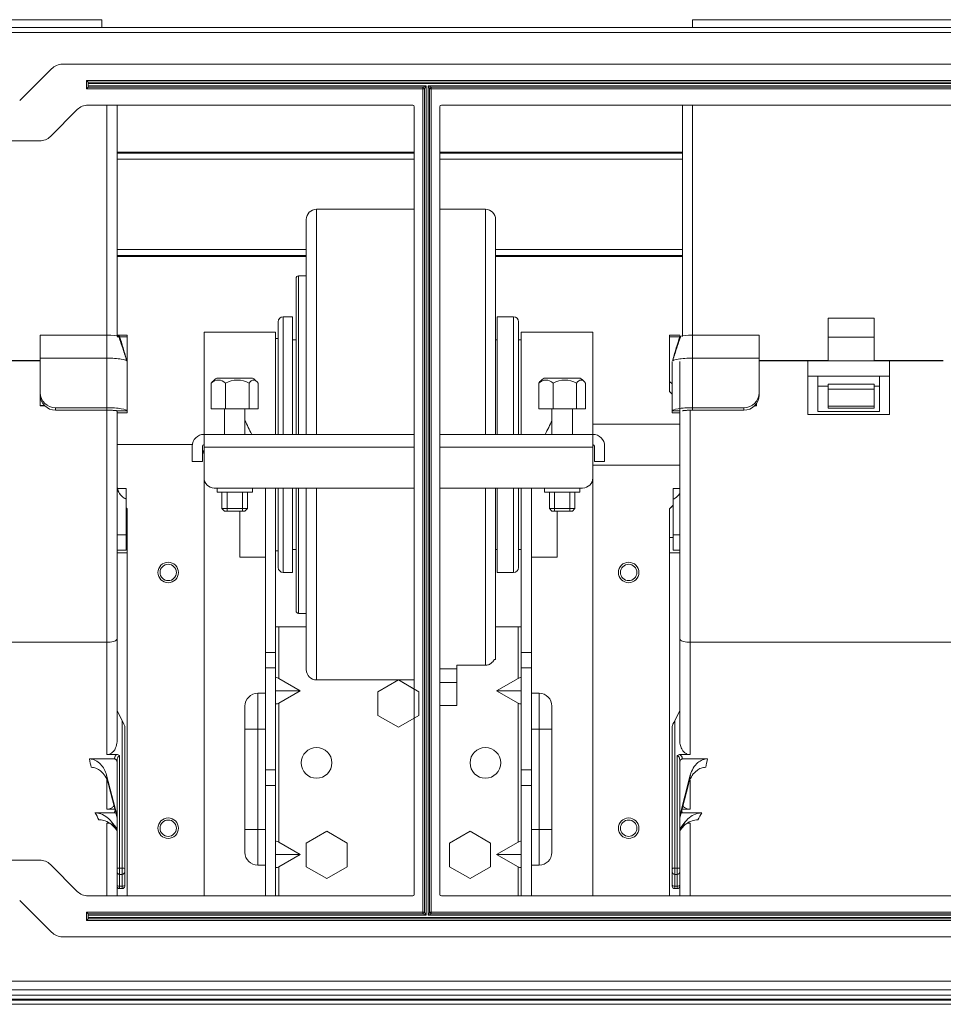
# Model space of a CAD drawing. Units: millimetres. Extents: x 0 to 4564, y 0 to 3255.
# Drawn here: x 1424 to 1605, y 2408 to 2601 of the extents above; entities that cross this region are included whole.
import ezdxf

# ---------------------------------------------------------------- set-up
doc = ezdxf.new("R2010")
doc.units = ezdxf.units.MM
doc.layers.add('LG-AIRCON', color=7, linetype='Continuous', true_color=0xffffff)

msp = doc.modelspace()

# ---------------------------------------------------------------- linework, layer by layer
at = {"layer": 'LG-AIRCON', "color": 3, "linetype": 'Continuous', "lineweight": 18}
for p, q in [((1312.34, 2600.86), (1440.34, 2600.86)), ((1440.34, 2600.86), (1440.34, 2599.35)), ((1555.84, 2600.86), (1683.84, 2600.86)), ((1555.84, 2600.86), (1555.84, 2599.35)), ((1847.44, 2599.35), (949.44, 2599.35)), ((949.44, 2598.35), (1847.44, 2598.35)), ((1430.56, 2591.27), (1424.32, 2585.03)), ((1432.68, 2592.15), (1733.94, 2592.15)), ((1437.38, 2588.95), (1729.24, 2588.95)), ((1437.38, 2587.35), (1437.38, 2588.95)), ((1437.38, 2588.95), (1437.68, 2588.65)), ((1437.68, 2587.65), (1437.38, 2587.35)), ((1503.14, 2587.35), (1437.38, 2587.35)), ((1437.68, 2588.65), (1728.94, 2588.65)), ((1437.68, 2588.35), (1437.68, 2588.65)), ((1728.94, 2588.35), (1437.68, 2588.35)), ((1437.68, 2588.35), (1437.68, 2587.95)), ((1437.68, 2587.95), (1503.74, 2587.95)), ((1437.68, 2587.65), (1437.68, 2587.95)), ((1503.14, 2587.65), (1437.68, 2587.65)), ((1503.14, 2587.65), (1503.74, 2587.95)), ((1503.14, 2587.35), (1503.14, 2587.65)), ((1503.14, 2426.35), (1503.14, 2587.35)), ((1503.44, 2587.35), (1503.14, 2587.35)), ((1503.74, 2587.95), (1503.44, 2587.35)), ((1503.44, 2426.35), (1503.44, 2587.35)), ((1503.74, 2587.95), (1503.74, 2425.75)), ((1504.14, 2425.75), (1504.14, 2587.95)), ((1504.14, 2587.95), (1712.24, 2587.95)), ((1504.44, 2587.35), (1504.14, 2587.95)), ((1504.14, 2587.95), (1504.74, 2587.65)), ((1504.44, 2587.35), (1504.44, 2426.35)), ((1504.44, 2587.35), (1504.74, 2587.35)), ((1711.64, 2587.65), (1504.74, 2587.65)), ((1504.74, 2587.35), (1504.74, 2587.65)), ((1711.64, 2587.35), (1504.74, 2587.35)), ((1504.74, 2587.35), (1504.74, 2426.35)), ((1437.68, 2584.15), (1501.14, 2584.15)), ((1441.34, 2539.03), (1441.34, 2584.15)), ((1443.34, 2584.15), (1443.34, 2538.9)), ((1501.44, 2583.85), (1501.44, 2429.85)), ((1506.44, 2583.85), (1506.44, 2429.85)), ((1506.74, 2584.15), (1709.64, 2584.15)), ((1553.84, 2538.9), (1553.84, 2584.15)), ((1555.84, 2584.15), (1555.84, 2539.03)), ((1430.32, 2578.03), (1435.56, 2583.27)), ((1428.19, 2577.15), (1368.68, 2577.15)), ((1443.34, 2574.93), (1501.43, 2574.93)), ((1443.34, 2574.74), (1501.43, 2574.74)), ((1506.43, 2574.93), (1553.84, 2574.93)), ((1506.43, 2574.74), (1553.84, 2574.74)), ((1501.43, 2573.59), (1443.34, 2573.59)), ((1553.84, 2573.59), (1506.43, 2573.59)), ((1501.44, 2563.78), (1482.34, 2563.78)), ((1482.34, 2563.78), (1482.34, 2519.78)), ((1515.34, 2563.78), (1506.44, 2563.78)), ((1515.34, 2519.78), (1515.34, 2563.78)), ((1480.34, 2519.78), (1480.34, 2561.78)), ((1517.34, 2561.78), (1517.34, 2519.78)), ((1443.34, 2555.91), (1480.34, 2555.91)), ((1480.34, 2554.76), (1443.34, 2554.76)), ((1480.34, 2554.57), (1443.34, 2554.57)), ((1517.34, 2555.91), (1553.84, 2555.91)), ((1553.84, 2554.76), (1517.34, 2554.76)), ((1553.84, 2554.57), (1517.34, 2554.57)), ((1480.34, 2550.78), (1478.84, 2550.78)), ((1478.84, 2550.78), (1478.84, 2519.78)), ((1478.34, 2519.78), (1478.34, 2550.28)), ((1474.84, 2519.78), (1474.84, 2541.78)), ((1477.64, 2542.78), (1475.84, 2542.78)), ((1475.84, 2542.78), (1475.84, 2519.78)), ((1477.64, 2542.78), (1477.64, 2519.78)), ((1520.84, 2542.78), (1517.64, 2542.78)), ((1517.64, 2542.78), (1517.64, 2519.78)), ((1520.84, 2519.78), (1520.84, 2542.78)), ((1521.84, 2541.78), (1521.84, 2519.78)), ((1582.34, 2542.52), (1591.34, 2542.52)), ((1582.34, 2538.81), (1582.34, 2542.52)), ((1591.34, 2542.52), (1591.34, 2538.81)), ((1428.34, 2539.18), (1441.34, 2539.18)), ((1428.34, 2534.69), (1428.34, 2539.18)), ((1474.34, 2539.78), (1460.34, 2539.78)), ((1460.34, 2539.78), (1460.34, 2519.78)), ((1474.34, 2539.78), (1474.34, 2519.78)), ((1536.34, 2539.78), (1522.34, 2539.78)), ((1522.34, 2539.78), (1522.34, 2519.78)), ((1536.34, 2539.78), (1536.34, 2519.78)), ((1555.84, 2539.18), (1568.84, 2539.18)), ((1568.84, 2539.18), (1568.84, 2534.69)), ((1445.34, 2539.16), (1443.34, 2539.16)), ((1445.34, 2538.86), (1443.34, 2538.86)), ((1445.34, 2538.86), (1445.34, 2539.16)), ((1445.34, 2534.02), (1445.34, 2538.86)), ((1474.84, 2538.53), (1474.34, 2538.53)), ((1478.34, 2538.28), (1477.64, 2538.28)), ((1517.64, 2538.28), (1517.34, 2538.28)), ((1522.34, 2538.28), (1521.84, 2538.28)), ((1553.34, 2539.16), (1551.34, 2539.16)), ((1551.34, 2538.86), (1551.34, 2539.16)), ((1551.34, 2530.12), (1551.34, 2538.86)), ((1551.34, 2538.86), (1553.34, 2538.86)), ((1582.34, 2538.81), (1591.34, 2538.81)), ((1582.34, 2538.81), (1582.34, 2534.18)), ((1591.34, 2538.81), (1591.34, 2534.18)), ((1414.84, 2534.21), (1428.34, 2534.21)), ((1418.34, 2534.18), (1428.34, 2534.18)), ((1441.34, 2534.69), (1428.34, 2534.69)), ((1428.34, 2527.9), (1428.34, 2534.69)), ((1441.34, 2524.99), (1441.34, 2534.73)), ((1445.34, 2524.36), (1445.34, 2534.02)), ((1551.84, 2524.36), (1551.84, 2534)), ((1553.34, 2479.8), (1553.34, 2534.03)), ((1555.84, 2524.99), (1555.84, 2534.69)), ((1568.84, 2534.69), (1555.84, 2534.69)), ((1568.84, 2527.9), (1568.84, 2534.69)), ((1568.84, 2534.21), (1582.34, 2534.21)), ((1568.84, 2534.18), (1578.34, 2534.18)), ((1578.34, 2534.18), (1578.34, 2531.18)), ((1578.34, 2534.18), (1594.34, 2534.18)), ((1591.34, 2534.21), (1604.84, 2534.21)), ((1594.34, 2534.18), (1594.34, 2531.18)), ((1594.34, 2534.18), (1604.84, 2534.18)), ((1461.76, 2529.78), (1461.76, 2524.78)), ((1462.84, 2530.78), (1469.84, 2530.78)), ((1464.57, 2529.78), (1464.57, 2524.78)), ((1469.15, 2529.78), (1469.15, 2524.78)), ((1470.92, 2529.78), (1470.92, 2524.78)), ((1525.76, 2529.78), (1525.76, 2524.78)), ((1526.84, 2530.78), (1533.84, 2530.78)), ((1528.57, 2529.78), (1528.57, 2524.78)), ((1533.15, 2529.78), (1533.15, 2524.78)), ((1534.92, 2529.78), (1534.92, 2524.78)), ((1551.34, 2530.12), (1551.84, 2529.64)), ((1551.34, 2528.13), (1551.34, 2530.12)), ((1578.34, 2523.68), (1578.34, 2531.18)), ((1578.34, 2531.18), (1580.34, 2531.18)), ((1580.34, 2531.18), (1592.34, 2531.18)), ((1580.34, 2531.18), (1580.34, 2524.27)), ((1582.34, 2529.62), (1582.34, 2528.64)), ((1582.34, 2529.62), (1591.34, 2529.62)), ((1591.34, 2529.62), (1591.34, 2528.64)), ((1592.34, 2531.18), (1592.34, 2524.27)), ((1592.34, 2531.18), (1594.34, 2531.18)), ((1594.34, 2523.68), (1594.34, 2531.18)), ((1428.34, 2527.42), (1428.34, 2527.9)), ((1551.84, 2527.64), (1551.34, 2528.13)), ((1568.84, 2527.9), (1568.84, 2527.42)), ((1580.34, 2529.18), (1582.34, 2529.18)), ((1582.34, 2528.64), (1582.34, 2525.31)), ((1582.34, 2528.64), (1591.34, 2528.64)), ((1591.34, 2529.18), (1592.34, 2529.18)), ((1591.34, 2528.64), (1591.34, 2525.31)), ((1428.34, 2527.42), (1428.34, 2525.45)), ((1568.34, 2525.81), (1568.34, 2525.45)), ((1429.13, 2525.45), (1428.34, 2525.45)), ((1428.34, 2525.45), (1428.34, 2525.34)), ((1429.24, 2525.34), (1428.34, 2525.34)), ((1431.34, 2524.99), (1441.34, 2524.99)), ((1431.34, 2524.99), (1431.34, 2524.5)), ((1431.34, 2524.5), (1441.34, 2524.5)), ((1441.34, 2479.13), (1441.34, 2524.51)), ((1443.34, 2523.97), (1443.34, 2524.36)), ((1443.34, 2524.32), (1443.34, 2479.8)), ((1443.34, 2523.97), (1445.34, 2523.97)), ((1443.34, 2523.96), (1445.34, 2523.96)), ((1445.34, 2523.97), (1445.34, 2524.36)), ((1445.34, 2523.96), (1445.34, 2523.97)), ((1464.57, 2524.78), (1461.76, 2524.78)), ((1464.34, 2524.78), (1464.34, 2519.78)), ((1469.15, 2524.78), (1464.57, 2524.78)), ((1468.34, 2519.78), (1468.34, 2524.78)), ((1470.92, 2524.78), (1469.15, 2524.78)), ((1528.57, 2524.78), (1525.76, 2524.78)), ((1528.34, 2524.78), (1528.34, 2519.78)), ((1533.15, 2524.78), (1528.57, 2524.78)), ((1532.34, 2519.78), (1532.34, 2524.78)), ((1534.92, 2524.78), (1533.15, 2524.78)), ((1551.84, 2523.97), (1551.84, 2524.36)), ((1551.84, 2523.97), (1553.34, 2523.97)), ((1551.84, 2523.96), (1551.84, 2523.97)), ((1551.84, 2523.96), (1553.34, 2523.96)), ((1555.34, 2524.51), (1555.34, 2479.13)), ((1565.84, 2524.99), (1555.84, 2524.99)), ((1555.84, 2524.5), (1565.84, 2524.5)), ((1565.84, 2524.5), (1565.84, 2524.99)), ((1568.34, 2525.34), (1567.94, 2525.34)), ((1568.05, 2525.45), (1568.34, 2525.45)), ((1568.34, 2525.45), (1568.34, 2525.34)), ((1580.34, 2524.27), (1592.34, 2524.27)), ((1582.34, 2525.31), (1591.34, 2525.31)), ((1582.34, 2525.31), (1582.34, 2524.89)), ((1582.34, 2524.89), (1591.34, 2524.89)), ((1591.34, 2525.31), (1591.34, 2524.89)), ((1578.34, 2523.68), (1594.34, 2523.68)), ((1553.34, 2521.78), (1536.34, 2521.78)), ((1501.44, 2519.78), (1460.34, 2519.78)), ((1460.34, 2519.78), (1460.34, 2517.28)), ((1536.34, 2519.78), (1506.44, 2519.78)), ((1536.34, 2519.78), (1536.34, 2517.28)), ((1458.06, 2517.78), (1443.34, 2517.78)), ((1458.04, 2514.48), (1458.04, 2517.48)), ((1460.04, 2514.48), (1460.04, 2517.48)), ((1460.34, 2517.28), (1501.44, 2517.28)), ((1460.34, 2517.28), (1460.34, 2511.28)), ((1506.44, 2517.28), (1536.34, 2517.28)), ((1536.34, 2517.28), (1536.34, 2511.28)), ((1536.64, 2517.48), (1536.64, 2514.48)), ((1538.64, 2514.48), (1538.64, 2517.48)), ((1460.04, 2514.48), (1458.04, 2514.48)), ((1536.64, 2514.48), (1538.64, 2514.48)), ((1536.34, 2513.78), (1553.34, 2513.78)), ((1460.34, 2511.28), (1460.34, 2429.55)), ((1536.34, 2511.28), (1536.34, 2429.55)), ((1443.41, 2509.21), (1445.14, 2509.21)), ((1445.14, 2507.12), (1445.14, 2509.21)), ((1462.34, 2509.28), (1501.44, 2509.28)), ((1462.89, 2509.28), (1462.89, 2508.48)), ((1469.79, 2508.48), (1462.89, 2508.48)), ((1463.84, 2508.48), (1463.84, 2505.28)), ((1464.84, 2504.78), (1464.84, 2508.48)), ((1467.84, 2504.78), (1467.84, 2508.48)), ((1468.84, 2505.28), (1468.84, 2508.48)), ((1469.79, 2508.48), (1469.79, 2509.28)), ((1472.34, 2477.16), (1472.34, 2509.28)), ((1474.34, 2509.28), (1474.34, 2477.16)), ((1474.84, 2493.78), (1474.84, 2509.28)), ((1475.84, 2509.28), (1475.84, 2492.78)), ((1477.64, 2509.28), (1477.64, 2492.78)), ((1478.34, 2485.28), (1478.34, 2509.28)), ((1478.84, 2509.28), (1478.84, 2484.78)), ((1480.34, 2473.78), (1480.34, 2509.28)), ((1482.34, 2509.27), (1482.34, 2471.78)), ((1506.44, 2509.28), (1534.34, 2509.28)), ((1515.34, 2474.65), (1515.34, 2509.28)), ((1517.34, 2509.28), (1517.34, 2475.78)), ((1517.64, 2509.28), (1517.64, 2492.78)), ((1520.84, 2492.78), (1520.84, 2509.28)), ((1521.84, 2509.28), (1521.84, 2493.78)), ((1522.34, 2477.16), (1522.34, 2509.28)), ((1524.34, 2477.16), (1524.34, 2509.28)), ((1526.89, 2509.28), (1526.89, 2508.48)), ((1526.89, 2508.48), (1533.79, 2508.48)), ((1527.84, 2508.48), (1527.84, 2505.28)), ((1528.84, 2504.78), (1528.84, 2508.48)), ((1531.84, 2504.78), (1531.84, 2508.48)), ((1532.84, 2505.28), (1532.84, 2508.48)), ((1533.79, 2508.48), (1533.79, 2509.28)), ((1553.34, 2509.21), (1552.04, 2509.21)), ((1552.04, 2507.12), (1552.04, 2509.21)), ((1445.14, 2500.12), (1445.14, 2507.12)), ((1552.04, 2500.12), (1552.04, 2507.12)), ((1445.14, 2505.42), (1445.34, 2505.22)), ((1445.34, 2505.22), (1445.34, 2499.59)), ((1463.84, 2505.28), (1464.34, 2504.78)), ((1463.84, 2505.28), (1468.84, 2505.28)), ((1464.34, 2504.78), (1468.34, 2504.78)), ((1467.34, 2504.78), (1467.34, 2495.78)), ((1468.34, 2504.78), (1468.84, 2505.28)), ((1527.84, 2505.28), (1528.34, 2504.78)), ((1527.84, 2505.28), (1532.84, 2505.28)), ((1528.34, 2504.78), (1532.34, 2504.78)), ((1529.34, 2504.78), (1529.34, 2495.78)), ((1532.34, 2504.78), (1532.84, 2505.28)), ((1551.34, 2505.22), (1552.04, 2505.93)), ((1551.34, 2499.59), (1551.34, 2505.22)), ((1443.34, 2500.12), (1445.14, 2500.12)), ((1445.14, 2500.12), (1445.14, 2497.12)), ((1445.34, 2499.59), (1445.14, 2499.59)), ((1445.34, 2499.59), (1445.34, 2498.09)), ((1552.04, 2499.59), (1551.34, 2499.59)), ((1551.34, 2499.59), (1551.34, 2498.09)), ((1552.04, 2500.12), (1553.34, 2500.12)), ((1552.04, 2497.12), (1552.04, 2500.12)), ((1445.14, 2497.12), (1443.34, 2497.12)), ((1445.34, 2498.09), (1445.34, 2496.59)), ((1474.34, 2497.03), (1474.84, 2497.03)), ((1477.64, 2497.28), (1478.34, 2497.28)), ((1517.34, 2497.28), (1517.64, 2497.28)), ((1521.84, 2497.28), (1522.34, 2497.28)), ((1551.34, 2498.09), (1551.34, 2496.59)), ((1553.34, 2497.12), (1552.04, 2497.12)), ((1443.34, 2496.59), (1445.34, 2496.59)), ((1445.34, 2496.59), (1445.34, 2429.55)), ((1467.34, 2495.78), (1472.34, 2495.78)), ((1524.34, 2495.78), (1529.34, 2495.78)), ((1551.34, 2496.59), (1553.34, 2496.59)), ((1551.34, 2429.55), (1551.34, 2496.59)), ((1475.84, 2492.78), (1477.64, 2492.78)), ((1517.64, 2492.78), (1520.84, 2492.78)), ((1478.84, 2484.78), (1480.34, 2484.78)), ((1474.34, 2482.15), (1474.94, 2482.15)), ((1474.94, 2472.08), (1474.94, 2482.15)), ((1480.34, 2482.15), (1474.94, 2482.15)), ((1521.74, 2482.15), (1517.34, 2482.15)), ((1521.74, 2472.08), (1521.74, 2482.15)), ((1521.74, 2482.15), (1522.34, 2482.15)), ((1443.34, 2479.8), (1443.34, 2459.82)), ((1553.34, 2459.82), (1553.34, 2479.8)), ((1312.34, 2479.13), (1441.34, 2479.13)), ((1441.34, 2457.17), (1441.34, 2479.13)), ((1555.34, 2479.13), (1684.34, 2479.13)), ((1555.34, 2479.13), (1555.34, 2457.17)), ((1472.34, 2477.16), (1474.34, 2477.16)), ((1472.34, 2474.16), (1472.34, 2477.16)), ((1474.34, 2477.16), (1474.34, 2474.16)), ((1522.34, 2477.16), (1524.34, 2477.16)), ((1522.34, 2474.16), (1522.34, 2477.16)), ((1524.34, 2477.16), (1524.34, 2474.16)), ((1474.34, 2474.16), (1472.34, 2474.16)), ((1472.34, 2474.16), (1472.34, 2454.16)), ((1474.34, 2454.16), (1474.34, 2474.16)), ((1506.44, 2473.96), (1509.74, 2473.96)), ((1509.74, 2474.65), (1515.34, 2474.65)), ((1509.74, 2473.96), (1509.74, 2474.65)), ((1509.74, 2471.28), (1509.74, 2473.96)), ((1524.34, 2474.16), (1522.34, 2474.16)), ((1522.34, 2474.16), (1522.34, 2454.16)), ((1524.34, 2474.16), (1524.34, 2454.16)), ((1479.14, 2469.65), (1474.94, 2472.08)), ((1521.74, 2472.08), (1517.54, 2469.65)), ((1482.34, 2471.78), (1501.44, 2471.78)), ((1494.34, 2469.46), (1498.34, 2471.77)), ((1494.34, 2469.46), (1498.34, 2471.77)), ((1498.34, 2471.77), (1501.44, 2469.98)), ((1498.34, 2471.77), (1502.34, 2469.46)), ((1509.74, 2471.28), (1506.44, 2471.28)), ((1509.74, 2466.78), (1509.74, 2471.28)), ((1470.84, 2469.15), (1472.34, 2469.15)), ((1470.84, 2469.15), (1470.84, 2462.15)), ((1479.14, 2469.65), (1474.34, 2469.65)), ((1474.94, 2467.22), (1479.14, 2469.65)), ((1494.34, 2464.84), (1494.34, 2469.46)), ((1494.34, 2464.84), (1494.34, 2469.46)), ((1502.34, 2469.46), (1502.34, 2464.84)), ((1517.54, 2469.65), (1521.74, 2467.22)), ((1517.54, 2469.65), (1522.34, 2469.65)), ((1525.84, 2469.15), (1524.34, 2469.15)), ((1525.84, 2469.15), (1525.84, 2462.15)), ((1468.34, 2462.15), (1468.34, 2466.65)), ((1474.94, 2440.08), (1474.94, 2467.22)), ((1509.74, 2466.78), (1506.44, 2466.78)), ((1521.74, 2440.08), (1521.74, 2467.22)), ((1528.34, 2462.15), (1528.34, 2466.65)), ((1444.34, 2463.81), (1443.34, 2465.75)), ((1498.34, 2462.53), (1494.34, 2464.84)), ((1498.34, 2462.53), (1494.34, 2464.84)), ((1502.34, 2464.84), (1498.34, 2462.53)), ((1501.44, 2464.32), (1498.34, 2462.53)), ((1553.34, 2465.75), (1552.34, 2463.81)), ((1444.34, 2434.99), (1444.34, 2463.81)), ((1444.84, 2462.72), (1444.84, 2434.87)), ((1551.84, 2434.87), (1551.84, 2462.72)), ((1552.34, 2463.81), (1552.34, 2434.99)), ((1468.34, 2442.55), (1468.34, 2462.15)), ((1468.34, 2462.15), (1470.84, 2462.15)), ((1470.84, 2462.15), (1470.84, 2442.55)), ((1470.84, 2462.15), (1472.34, 2462.15)), ((1525.84, 2462.15), (1524.34, 2462.15)), ((1525.84, 2462.15), (1525.84, 2442.55)), ((1528.34, 2462.15), (1525.84, 2462.15)), ((1528.34, 2442.55), (1528.34, 2462.15)), ((1443.29, 2457.17), (1441.34, 2457.17)), ((1443.84, 2456.96), (1443.84, 2434.99)), ((1552.84, 2434.99), (1552.84, 2456.96)), ((1553.39, 2457.17), (1555.34, 2457.17)), ((1442.84, 2456.33), (1437.94, 2456.33)), ((1443.34, 2434.87), (1443.34, 2455.96)), ((1553.34, 2455.96), (1553.34, 2434.87)), ((1558.74, 2456.33), (1553.84, 2456.33)), ((1441.29, 2453.17), (1443.34, 2445.2)), ((1472.34, 2454.16), (1474.34, 2454.16)), ((1472.34, 2454.16), (1472.34, 2451.16)), ((1474.34, 2454.16), (1474.34, 2451.16)), ((1522.34, 2454.16), (1524.34, 2454.16)), ((1522.34, 2451.16), (1522.34, 2454.16)), ((1524.34, 2454.16), (1524.34, 2451.16)), ((1553.34, 2445.2), (1555.39, 2453.17)), ((1441.34, 2446.47), (1441.34, 2452.15)), ((1443.34, 2444.83), (1441.6, 2451.59)), ((1474.34, 2451.16), (1472.34, 2451.16)), ((1472.34, 2429.55), (1472.34, 2451.16)), ((1474.34, 2451.16), (1474.34, 2429.55)), ((1522.34, 2429.55), (1522.34, 2451.16)), ((1524.34, 2451.16), (1522.34, 2451.16)), ((1524.34, 2429.55), (1524.34, 2451.16)), ((1555.08, 2451.59), (1553.34, 2444.83)), ((1555.34, 2452.19), (1555.34, 2446.47)), ((1442.84, 2445.78), (1439.03, 2445.78)), ((1442.92, 2446.47), (1441.34, 2446.47)), ((1553.76, 2446.47), (1555.34, 2446.47)), ((1557.65, 2445.78), (1553.84, 2445.78)), ((1441.83, 2443.78), (1441.34, 2443.78)), ((1441.34, 2429.55), (1441.34, 2443.78)), ((1442.28, 2444.02), (1443.34, 2442.65)), ((1553.34, 2442.65), (1554.4, 2444.02)), ((1554.86, 2443.78), (1555.34, 2443.78)), ((1555.34, 2429.55), (1555.34, 2443.78)), ((1443.34, 2442.29), (1443.01, 2442.72)), ((1468.34, 2442.55), (1470.84, 2442.55)), ((1468.34, 2438.05), (1468.34, 2442.55)), ((1470.84, 2442.55), (1472.34, 2442.55)), ((1470.84, 2442.55), (1470.84, 2435.55)), ((1480.34, 2439.86), (1484.34, 2442.17)), ((1480.34, 2439.86), (1484.34, 2442.17)), ((1484.34, 2442.17), (1488.34, 2439.86)), ((1484.34, 2442.17), (1488.34, 2439.86)), ((1508.34, 2439.86), (1512.34, 2442.17)), ((1508.34, 2439.86), (1512.34, 2442.17)), ((1512.34, 2442.17), (1516.34, 2439.86)), ((1512.34, 2442.17), (1516.34, 2439.86)), ((1525.84, 2442.55), (1524.34, 2442.55)), ((1525.84, 2442.55), (1525.84, 2435.55)), ((1528.34, 2442.55), (1525.84, 2442.55)), ((1528.34, 2438.05), (1528.34, 2442.55)), ((1553.67, 2442.72), (1553.34, 2442.29)), ((1479.14, 2437.65), (1474.94, 2440.08)), ((1480.34, 2435.24), (1480.34, 2439.86)), ((1480.34, 2435.24), (1480.34, 2439.86)), ((1488.34, 2439.86), (1488.34, 2435.24)), ((1488.34, 2439.86), (1488.34, 2435.24)), ((1508.34, 2435.24), (1508.34, 2439.86)), ((1508.34, 2435.24), (1508.34, 2439.86)), ((1516.34, 2439.86), (1516.34, 2435.24)), ((1516.34, 2439.86), (1516.34, 2435.24)), ((1521.74, 2440.08), (1517.54, 2437.65)), ((1479.14, 2437.65), (1474.34, 2437.65)), ((1474.94, 2435.22), (1479.14, 2437.65)), ((1517.54, 2437.65), (1521.74, 2435.22)), ((1517.54, 2437.65), (1522.34, 2437.65)), ((1428.19, 2436.55), (1368.68, 2436.55)), ((1435.56, 2430.43), (1430.32, 2435.67)), ((1470.84, 2435.55), (1472.34, 2435.55)), ((1474.94, 2429.55), (1474.94, 2435.22)), ((1484.34, 2432.93), (1480.34, 2435.24)), ((1484.34, 2432.93), (1480.34, 2435.24)), ((1488.34, 2435.24), (1484.34, 2432.93)), ((1488.34, 2435.24), (1484.34, 2432.93)), ((1512.34, 2432.93), (1508.34, 2435.24)), ((1512.34, 2432.93), (1508.34, 2435.24)), ((1516.34, 2435.24), (1512.34, 2432.93)), ((1516.34, 2435.24), (1512.34, 2432.93)), ((1521.74, 2429.55), (1521.74, 2435.22)), ((1525.84, 2435.55), (1524.34, 2435.55)), ((1443.34, 2434.25), (1443.34, 2434.87)), ((1443.34, 2431.7), (1443.34, 2434.25)), ((1444.34, 2434.99), (1443.84, 2434.99)), ((1443.84, 2434.99), (1443.84, 2433.75)), ((1443.84, 2433.75), (1444.34, 2433.75)), ((1443.84, 2433.75), (1443.84, 2431.45)), ((1444.34, 2433.75), (1444.34, 2434.99)), ((1444.34, 2431.45), (1444.34, 2433.75)), ((1444.84, 2434.25), (1444.84, 2434.87)), ((1444.84, 2434.25), (1444.84, 2431.7)), ((1551.84, 2434.25), (1551.84, 2434.87)), ((1551.84, 2431.7), (1551.84, 2434.25)), ((1552.34, 2434.99), (1552.84, 2434.99)), ((1552.34, 2434.99), (1552.34, 2433.75)), ((1552.34, 2433.75), (1552.84, 2433.75)), ((1552.34, 2433.75), (1552.34, 2431.45)), ((1552.84, 2433.75), (1552.84, 2434.99)), ((1552.84, 2431.45), (1552.84, 2433.75)), ((1553.34, 2434.25), (1553.34, 2434.87)), ((1553.34, 2434.25), (1553.34, 2431.7)), ((1443.34, 2431.7), (1443.34, 2431.46)), ((1443.34, 2429.55), (1443.34, 2431.46)), ((1444.34, 2431.45), (1443.84, 2431.45)), ((1443.84, 2430.96), (1443.84, 2431.45)), ((1444.34, 2431.45), (1444.34, 2430.96)), ((1444.84, 2431.46), (1444.84, 2431.7)), ((1551.84, 2431.46), (1551.84, 2431.7)), ((1552.34, 2431.45), (1552.84, 2431.45)), ((1552.34, 2430.96), (1552.34, 2431.45)), ((1552.84, 2430.96), (1552.84, 2431.45)), ((1553.34, 2431.46), (1553.34, 2431.7)), ((1553.34, 2429.55), (1553.34, 2431.46)), ((1501.14, 2429.55), (1437.68, 2429.55)), ((1443.84, 2430.96), (1444.34, 2430.96)), ((1709.64, 2429.55), (1506.74, 2429.55)), ((1552.34, 2430.96), (1552.84, 2430.96)), ((1424.32, 2428.67), (1430.56, 2422.43)), ((1437.38, 2426.35), (1503.14, 2426.35)), ((1437.38, 2424.75), (1437.38, 2426.35)), ((1437.38, 2426.35), (1437.68, 2426.05)), ((1437.68, 2426.05), (1503.14, 2426.05)), ((1437.68, 2425.75), (1437.68, 2426.05)), ((1503.74, 2425.75), (1437.68, 2425.75)), ((1437.68, 2425.35), (1437.68, 2425.75)), ((1503.14, 2426.35), (1503.44, 2426.35)), ((1503.14, 2426.05), (1503.14, 2426.35)), ((1503.74, 2425.75), (1503.14, 2426.05)), ((1503.44, 2426.35), (1503.74, 2425.75)), ((1504.14, 2425.75), (1504.44, 2426.35)), ((1504.74, 2426.05), (1504.14, 2425.75)), ((1712.24, 2425.75), (1504.14, 2425.75)), ((1504.44, 2426.35), (1504.74, 2426.35)), ((1504.74, 2426.35), (1711.64, 2426.35)), ((1504.74, 2426.35), (1504.74, 2426.05)), ((1504.74, 2426.05), (1711.64, 2426.05)), ((1437.68, 2425.05), (1437.38, 2424.75)), ((1729.24, 2424.75), (1437.38, 2424.75)), ((1437.68, 2425.35), (1728.94, 2425.35)), ((1437.68, 2425.05), (1437.68, 2425.35)), ((1728.94, 2425.05), (1437.68, 2425.05)), ((1733.94, 2421.55), (1432.68, 2421.55)), ((949.44, 2412.85), (1847.44, 2412.85)), ((951.94, 2411.15), (1844.94, 2411.15)), ((949.44, 2409.35), (1847.44, 2409.35)), ((1844.94, 2410.15), (951.94, 2410.15)), ((1014.24, 2409.18), (1782.64, 2409.18)), ((1782.64, 2408.35), (1014.24, 2408.35))]:
    msp.add_line(p, q, dxfattribs=at)
at = {"layer": 'LG-AIRCON', "color": 3, "linetype": 'Continuous', "lineweight": 18, "extrusion": (0, 0, -1)}
for centre in [(-1453.34, 2492.78), (-1453.34, 2442.78)]:
    msp.add_circle(centre, 2, dxfattribs=at)
at = {"layer": 'LG-AIRCON', "color": 3, "linetype": 'Continuous', "lineweight": 18}
for centre, radius in [((1453.34, 2492.78), 1.6), ((1543.34, 2492.78), 2), ((1543.34, 2492.78), 1.6), ((1482.34, 2455.55), 3), ((1515.34, 2455.55), 3), ((1453.34, 2442.78), 1.6), ((1543.34, 2442.78), 2), ((1543.34, 2442.78), 1.6)]:
    msp.add_circle(centre, radius, dxfattribs=at)
for centre, radius, start, end in [((1432.68, 2589.15), 3, 90, 135), ((1428.19, 2580.15), 3, 270, 315), ((1482.34, 2561.78), 2, 90, 180), ((1515.34, 2561.78), 2, 0, 90), ((1478.84, 2550.28), 0.5, 90, 180), ((1475.84, 2541.78), 1, 90, 180), ((1520.84, 2541.78), 1, 0, 90), ((1465.58, 2526.59), 5, 123.1605, 135.7972), ((1467.11, 2526.59), 5, 44.0965, 56.8395), ((1529.58, 2526.59), 5, 123.1605, 135.7972), ((1531.11, 2526.59), 5, 44.0965, 56.8395), ((1460.34, 2517.48), 2.3, 90, 180), ((1536.34, 2517.48), 2.3, 0, 90), ((1460.34, 2517.48), 0.3, 90, 180), ((1458.34, 2515.78), 2, 0, 31.7897), ((1536.34, 2517.48), 0.3, 0, 90), ((1462.34, 2511.28), 2, 180, 270), ((1534.34, 2511.28), 2, 270, 0), ((1446.34, 2509.87), 3, 180, 246.4218), ((1550.84, 2509.87), 3, 293.5782, 326.4435), ((1475.84, 2493.78), 1, 180, 270), ((1520.84, 2493.78), 1, 270, 0), ((1478.84, 2485.28), 0.5, 180, 270), ((1482.34, 2473.78), 2, 180, 270), ((1525.84, 2466.65), 2.5, 0, 90), ((1525.84, 2438.05), 2.5, 270, 0), ((1428.19, 2433.55), 3, 45, 90), ((1443.84, 2434.25), 0.5, 180, 270), ((1444.34, 2434.25), 0.5, 270, 0), ((1552.34, 2434.25), 0.5, 180, 270), ((1552.84, 2434.25), 0.5, 270, 0), ((1443.84, 2431.46), 0.5, 180, 270), ((1444.34, 2431.46), 0.5, 270, 0), ((1552.34, 2431.46), 0.5, 180, 270), ((1552.84, 2431.46), 0.5, 270, 0), ((1504.74, 2426.35), 0.3, 180, 270), ((1432.68, 2424.55), 3, 225, 270)]:
    msp.add_arc(centre, radius, start, end, dxfattribs=at)
at = {"layer": 'LG-AIRCON', "color": 3, "linetype": 'Continuous', "lineweight": 18, "extrusion": (0, 0, -1)}
for centre, radius, start, end in [((-1503.14, 2587.35), 0.3, 90, 180), ((-1504.74, 2587.35), 0.3, 0, 90), ((-1437.68, 2581.15), 3, 45, 90), ((-1501.14, 2583.85), 0.3, 90, 180), ((-1506.74, 2583.85), 0.3, 0, 90), ((-1470.84, 2466.65), 2.5, 0, 90), ((-1470.84, 2438.05), 2.5, 270, 0), ((-1437.68, 2432.55), 3, 270, 315), ((-1501.14, 2429.85), 0.3, 180, 270), ((-1506.74, 2429.85), 0.3, 270, 0), ((-1503.14, 2426.35), 0.3, 180, 270)]:
    msp.add_arc(centre, radius, start, end, dxfattribs=at)
at = {"layer": 'LG-AIRCON', "color": 3, "linetype": 'Continuous', "lineweight": 18}
for centre, major_axis, ratio, start_param, end_param in [((1431.34, 2527.9), (3, 0), 0.97026, 3.141593, 4.712389), ((1565.84, 2527.9), (3, 0), 0.97026, 4.712389, 6.283185), ((1431.34, 2527.42), (3, 0), 0.97026, 3.141593, 4.712389), ((1565.84, 2527.42), (3, 0), 0.97026, 4.712389, 6.283185), ((1442.84, 2455.96), (-0.5, 0), 0.56128, 3.141593, 3.988831), ((1553.84, 2455.96), (-0.5, 0), 0.561286, 5.435959, 6.283197), ((1442.84, 2445.42), (0.5, 0), 0.663972, 0.982741, 1.087047), ((1553.84, 2445.42), (0.5, 0), 0.663963, 2.054542, 2.158847), ((1443.84, 2434.87), (0.5, 0), 0.24205, 1.570796, 3.141593), ((1444.34, 2434.87), (0.5, 0), 0.24205, 0, 1.570796), ((1552.34, 2434.87), (0.5, 0), 0.24205, 1.570796, 3.141593), ((1552.84, 2434.87), (0.5, 0), 0.24205, 0, 1.570796), ((1443.84, 2431.7), (0.5, 0), 0.51492, 3.141593, 4.712389), ((1444.34, 2431.7), (0.5, 0), 0.51492, 4.712389, 6.283185), ((1552.34, 2431.7), (0.5, 0), 0.51492, 3.141593, 4.712389), ((1552.84, 2431.7), (0.5, 0), 0.51492, 4.712389, 6.283185)]:
    msp.add_ellipse(centre, major_axis=major_axis, ratio=ratio, start_param=start_param, end_param=end_param, dxfattribs=at)
at = {"layer": 'LG-AIRCON', "color": 3, "linetype": 'Continuous', "lineweight": 18, "extrusion": (0, 0, -1)}
for centre, major_axis, ratio, start_param, end_param in [((1483.47, 2517.78), (-15.84, 21.06), 0.402547, 5.097429, 5.222408), ((1513.21, 2517.78), (15.84, 21.06), 0.402545, 1.060782, 1.185762), ((1551.34, 2504.86), (1.99, 2.05), 0.086137, 4.800972, 5.158549), ((1474.94, 2471.73), (-0.574, 0.432), 0.402543, 5.989182, 7.559978), ((1521.74, 2471.73), (0.574, 0.432), 0.402543, 5.006393, 6.577189), ((1474.94, 2467.57), (0.574, 0.432), 0.402543, 1.8648, 3.435596), ((1521.74, 2467.57), (-0.574, 0.432), 0.402543, 2.847589, 4.418385), ((1444.34, 2463.69), (-0.498, 0.977), 0.0503, 1.472304, 3.0431), ((1552.34, 2463.69), (0.498, 0.977), 0.0503, 3.240085, 4.810881), ((1418.38, 2513.55), (-25.59, 102.1), 0.058625, 2.180329, 2.199898), ((1578.3, 2513.55), (25.59, 102.09), 0.058628, 4.083298, 4.102868), ((1421.29, 2514.26), (-25.58, 105.1), 0.057141, 2.204882, 2.223492), ((1575.39, 2514.25), (25.58, 105.1), 0.05714, 4.059701, 4.07831), ((1374, 2513.54), (-77.9, 101.68), 0.118735, 2.387223, 2.404923), ((1622.69, 2513.55), (77.9, 101.69), 0.118731, 3.878256, 3.895956), ((1376.39, 2515.3), (-77.86, 104.71), 0.117791, 2.403322, 2.420302), ((1620.29, 2515.3), (77.86, 104.71), 0.117798, 3.862869, 3.879848), ((1474.94, 2439.73), (-0.574, 0.432), 0.402543, 5.989182, 7.559978), ((1521.74, 2439.73), (0.574, 0.432), 0.402543, 5.006393, 6.577189), ((1474.94, 2435.57), (0.574, 0.432), 0.402543, 1.8648, 3.435596), ((1521.74, 2435.57), (-0.574, 0.432), 0.402543, 2.847589, 4.418385)]:
    msp.add_ellipse(centre, major_axis=major_axis, ratio=ratio, start_param=start_param, end_param=end_param, dxfattribs=at)
at = {"layer": 'LG-AIRCON', "color": 3, "linetype": 'Continuous', "lineweight": 18}
for points, degree in [([(1441.34, 2534.69), (1441.34, 2539.18)], 1), ([(1441.34, 2539.18), (1442.42, 2539.17), (1443.39, 2539.08), (1443.65, 2538.98)], 3), ([(1553.53, 2538.98), (1553.79, 2539.08), (1554.77, 2539.17), (1555.84, 2539.18)], 3), ([(1555.84, 2539.18), (1555.84, 2534.69)], 1), ([(1445.06, 2534.85), (1443.65, 2538.98)], 1), ([(1443.65, 2538.98), (1443.71, 2538.96), (1443.78, 2538.94), (1443.84, 2538.91)], 3), ([(1445.19, 2534.45), (1444.75, 2535.94), (1444.3, 2537.43), (1443.84, 2538.91)], 3), ([(1553.34, 2538.91), (1552.88, 2537.43), (1552.43, 2535.94), (1551.99, 2534.45)], 3), ([(1553.53, 2538.98), (1552.12, 2534.85)], 1), ([(1553.34, 2538.91), (1553.4, 2538.94), (1553.47, 2538.96), (1553.53, 2538.98)], 3), ([(1445.24, 2534.17), (1444.57, 2536.28)], 1), ([(1552.61, 2536.28), (1551.94, 2534.17)], 1), ([(1464.57, 2529.78), (1463.72, 2530.62), (1462.61, 2530.62), (1461.76, 2529.78)], 3), ([(1461.76, 2529.78), (1461.84, 2529.9), (1461.92, 2530.01), (1462, 2530.09)], 3), ([(1469.15, 2529.78), (1467.77, 2530.62), (1465.95, 2530.62), (1464.57, 2529.78)], 3), ([(1528.57, 2529.78), (1527.72, 2530.62), (1526.61, 2530.62), (1525.76, 2529.78)], 3), ([(1525.76, 2529.78), (1525.84, 2529.9), (1525.92, 2530.01), (1526, 2530.09)], 3), ([(1533.15, 2529.78), (1531.77, 2530.62), (1529.95, 2530.62), (1528.57, 2529.78)], 3), ([(1441.34, 2524.5), (1441.34, 2524.99)], 1), ([(1443.34, 2524.36), (1445.34, 2524.36)], 1), ([(1553.34, 2524.36), (1551.84, 2524.36)], 1), ([(1555.84, 2524.5), (1555.84, 2524.99)], 1), ([(1517.34, 2475.78), (1517.34, 2475.78), (1517.28, 2475.78), (1517.1, 2475.78)], 3), ([(1443.13, 2445.67), (1443.11, 2445.69), (1443.09, 2445.7), (1443.07, 2445.71)], 3), ([(1553.61, 2445.71), (1553.59, 2445.7), (1553.57, 2445.69), (1553.56, 2445.68)], 3)]:
    msp.add_open_spline(points, degree=degree, dxfattribs=at)
for points, knots in [([(1445.23, 2534.17), (1445.06, 2534.29), (1444.68, 2534.4), (1443.41, 2534.61), (1442.38, 2534.68), (1441.34, 2534.69)], [0, 0, 0, 0, 0.414466, 0.414466, 1, 1, 1, 1]), ([(1555.84, 2534.69), (1554.8, 2534.68), (1553.77, 2534.61), (1552.5, 2534.4), (1552.12, 2534.29), (1551.95, 2534.17)], [0, 0, 0, 0, 0.585534, 0.585534, 1, 1, 1, 1]), ([(1470.92, 2529.78), (1470.65, 2530.2), (1470.34, 2530.41), (1469.72, 2530.4), (1469.41, 2530.19), (1469.15, 2529.78)], [0, 0, 0, 0, 0.5, 0.5, 1, 1, 1, 1]), ([(1534.92, 2529.78), (1534.65, 2530.2), (1534.34, 2530.41), (1533.72, 2530.4), (1533.41, 2530.19), (1533.15, 2529.78)], [0, 0, 0, 0, 0.5, 0.5, 1, 1, 1, 1]), ([(1441.34, 2524.99), (1442.38, 2524.99), (1443.41, 2524.92), (1444.9, 2524.69), (1445.34, 2524.53), (1445.34, 2524.36)], [0, 0, 0, 0, 0.5, 0.5, 1, 1, 1, 1]), ([(1441.34, 2524.5), (1441.45, 2524.5), (1441.56, 2524.5), (1441.78, 2524.5), (1441.89, 2524.5), (1442.1, 2524.49), (1442.2, 2524.49), (1442.39, 2524.48), (1442.49, 2524.48), (1442.66, 2524.47), (1442.74, 2524.46), (1442.89, 2524.45), (1442.96, 2524.45), (1443.08, 2524.43), (1443.13, 2524.43), (1443.22, 2524.41), (1443.26, 2524.4), (1443.32, 2524.38), (1443.34, 2524.37), (1443.34, 2524.36)], [0, 0, 0, 0, 0.105822, 0.105822, 0.211642, 0.211642, 0.317463, 0.317463, 0.423267, 0.423267, 0.529017, 0.529017, 0.634766, 0.634766, 0.740515, 0.740515, 0.846264, 0.846264, 1, 1, 1, 1]), ([(1555.84, 2524.99), (1554.8, 2524.99), (1553.77, 2524.92), (1552.28, 2524.69), (1551.84, 2524.53), (1551.84, 2524.36)], [0, 0, 0, 0, 0.5, 0.5, 1, 1, 1, 1]), ([(1553.84, 2524.36), (1553.84, 2524.37), (1553.85, 2524.38), (1553.89, 2524.39), (1553.91, 2524.4), (1553.99, 2524.42), (1554.03, 2524.42), (1554.14, 2524.44), (1554.2, 2524.44), (1554.33, 2524.46), (1554.41, 2524.46), (1554.57, 2524.47), (1554.66, 2524.48), (1554.85, 2524.49), (1554.95, 2524.49), (1555.15, 2524.5), (1555.26, 2524.5), (1555.52, 2524.5), (1555.68, 2524.5), (1555.84, 2524.5)], [0, 0, 0, 0, 0.105809, 0.105809, 0.211613, 0.211613, 0.317417, 0.317417, 0.423221, 0.423221, 0.528987, 0.528987, 0.634752, 0.634752, 0.740517, 0.740517, 0.846282, 0.846282, 1, 1, 1, 1]), ([(1445.14, 2507.12), (1444.83, 2507.25), (1444.54, 2507.44), (1444.05, 2507.9), (1443.84, 2508.17), (1443.53, 2508.77), (1443.42, 2509.09), (1443.37, 2509.43), (1443.35, 2509.57), (1443.34, 2509.72), (1443.34, 2509.86)], [0, 0, 0, 0, 0.29141, 0.29141, 0.582819, 0.582819, 0.874228, 0.874228, 0.874228, 1, 1, 1, 1]), ([(1553.37, 2508.26), (1553.31, 2508.16), (1553.25, 2508.07), (1552.97, 2507.73), (1552.71, 2507.5), (1552.43, 2507.32), (1552.3, 2507.24), (1552.17, 2507.17), (1552.04, 2507.12)], [0, 0, 0, 0, 0.183835, 0.183835, 0.753931, 0.753931, 0.753931, 1, 1, 1, 1]), ([(1443.34, 2479.8), (1443.34, 2479.79), (1443.34, 2479.78), (1443.33, 2479.73), (1443.31, 2479.69), (1443.24, 2479.58), (1443.15, 2479.51), (1442.92, 2479.38), (1442.76, 2479.32), (1442.41, 2479.23), (1442.21, 2479.19), (1441.79, 2479.14), (1441.56, 2479.13), (1441.34, 2479.13)], [0, 0, 0, 0, 0.040563, 0.040563, 0.140415, 0.140415, 0.355312, 0.355312, 0.570208, 0.570208, 0.785104, 0.785104, 1, 1, 1, 1]), ([(1555.34, 2479.13), (1555.12, 2479.13), (1554.89, 2479.14), (1554.47, 2479.19), (1554.27, 2479.23), (1553.92, 2479.32), (1553.76, 2479.38), (1553.53, 2479.51), (1553.44, 2479.58), (1553.37, 2479.69), (1553.35, 2479.73), (1553.34, 2479.78), (1553.34, 2479.79), (1553.34, 2479.8)], [0, 0, 0, 0, 0.214896, 0.214896, 0.429792, 0.429792, 0.644688, 0.644688, 0.859585, 0.859585, 0.959437, 0.959437, 1, 1, 1, 1]), ([(1517.1, 2475.78), (1517, 2475.57), (1516.86, 2475.37), (1516.52, 2475.05), (1516.32, 2474.91), (1515.91, 2474.72), (1515.68, 2474.67), (1515.42, 2474.65), (1515.38, 2474.65), (1515.34, 2474.65)], [0, 0, 0, 0, 0.319498, 0.319498, 0.64008, 0.64008, 0.94498, 0.94498, 1, 1, 1, 1]), ([(1443.34, 2459.82), (1443.34, 2459.78), (1443.34, 2459.73), (1443.32, 2459.28), (1443.24, 2458.87), (1443.07, 2458.49), (1442.96, 2458.24), (1442.82, 2458), (1442.49, 2457.64), (1442.33, 2457.5), (1441.98, 2457.3), (1441.81, 2457.24), (1441.54, 2457.18), (1441.44, 2457.17), (1441.34, 2457.17)], [0, 0, 0, 0, 0.037392, 0.037392, 0.377222, 0.377222, 0.377222, 0.602691, 0.602691, 0.776817, 0.776817, 0.92055, 0.92055, 1, 1, 1, 1]), ([(1555.34, 2457.17), (1555.16, 2457.17), (1554.97, 2457.21), (1554.63, 2457.33), (1554.47, 2457.42), (1554.14, 2457.68), (1553.97, 2457.86), (1553.66, 2458.34), (1553.53, 2458.64), (1553.38, 2459.24), (1553.34, 2459.53), (1553.34, 2459.82)], [0, 0, 0, 0, 0.146125, 0.146125, 0.29126, 0.29126, 0.490175, 0.490175, 0.75796, 0.75796, 1, 1, 1, 1]), ([(1442.84, 2456.33), (1442.85, 2456.44), (1442.87, 2456.55), (1442.96, 2456.78), (1443.02, 2456.9), (1443.17, 2457.07), (1443.23, 2457.12), (1443.29, 2457.17)], [0, 0, 0, 0, 0.345781, 0.345781, 0.76453, 0.76453, 1, 1, 1, 1]), ([(1443.29, 2457.17), (1443.39, 2457.17), (1443.48, 2457.16), (1443.65, 2457.1), (1443.73, 2457.05), (1443.81, 2456.98), (1443.82, 2456.97), (1443.84, 2456.96), (1443.84, 2456.96), (1443.84, 2456.96)], [0, 0, 0, 0, 0.456484, 0.456484, 0.909327, 0.909327, 0.992561, 0.992561, 1, 1, 1, 1]), ([(1443.84, 2456.96), (1443.81, 2456.96), (1443.78, 2456.95), (1443.74, 2456.94), (1443.74, 2456.94), (1443.68, 2456.91), (1443.64, 2456.87), (1443.55, 2456.78), (1443.51, 2456.71), (1443.43, 2456.54), (1443.4, 2456.43), (1443.35, 2456.2), (1443.34, 2456.08), (1443.34, 2455.96)], [0, 0, 0, 0, 0.069316, 0.069316, 0.094871, 0.094871, 0.225197, 0.225197, 0.411531, 0.411531, 0.689907, 0.689907, 1, 1, 1, 1]), ([(1552.84, 2456.96), (1552.84, 2456.96), (1552.84, 2456.96), (1552.86, 2456.98), (1552.89, 2457), (1552.98, 2457.07), (1553.07, 2457.11), (1553.23, 2457.16), (1553.31, 2457.17), (1553.39, 2457.17)], [0, 0, 0, 0, 0.007421, 0.007421, 0.152734, 0.152734, 0.609356, 0.609356, 1, 1, 1, 1]), ([(1553.34, 2455.96), (1553.34, 2456.02), (1553.34, 2456.08), (1553.32, 2456.27), (1553.29, 2456.4), (1553.22, 2456.6), (1553.19, 2456.69), (1553.1, 2456.81), (1553.07, 2456.85), (1553, 2456.91), (1552.97, 2456.92), (1552.93, 2456.94), (1552.92, 2456.95), (1552.89, 2456.95), (1552.86, 2456.96), (1552.84, 2456.96)], [0, 0, 0, 0, 0.150842, 0.150842, 0.475955, 0.475955, 0.704624, 0.704624, 0.836672, 0.836672, 0.916341, 0.916341, 0.944356, 0.944356, 1, 1, 1, 1]), ([(1553.39, 2457.17), (1553.4, 2457.16), (1553.41, 2457.15), (1553.52, 2457.06), (1553.6, 2456.97), (1553.75, 2456.73), (1553.8, 2456.59), (1553.83, 2456.4), (1553.83, 2456.37), (1553.84, 2456.33)], [0, 0, 0, 0, 0.047552, 0.047552, 0.409425, 0.409425, 0.884183, 0.884183, 1, 1, 1, 1]), ([(1437.94, 2456.33), (1438.78, 2456.33), (1439.56, 2455.88), (1440.69, 2454.7), (1441.08, 2453.96), (1441.29, 2453.17)], [0, 0, 0, 0, 0.5, 0.5, 1, 1, 1, 1]), ([(1441.6, 2451.59), (1441.48, 2452.06), (1441.28, 2452.53), (1440.78, 2453.33), (1440.47, 2453.69), (1439.85, 2454.2), (1439.54, 2454.38), (1438.92, 2454.62), (1438.6, 2454.69), (1438.28, 2454.69)], [0, 0, 0, 0, 0.308365, 0.308365, 0.591797, 0.591797, 0.804938, 0.804938, 1, 1, 1, 1]), ([(1443.17, 2456.17), (1443.14, 2456.21), (1443.1, 2456.24), (1443.01, 2456.29), (1442.97, 2456.31), (1442.9, 2456.33), (1442.87, 2456.33), (1442.84, 2456.33)], [0, 0, 0, 0, 0.420743, 0.420743, 0.77334, 0.77334, 1, 1, 1, 1]), ([(1443.34, 2455.68), (1443.34, 2455.69), (1443.34, 2455.7), (1443.34, 2455.81), (1443.32, 2455.91), (1443.25, 2456.06), (1443.22, 2456.12), (1443.17, 2456.17)], [0, 0, 0, 0, 0.065934, 0.065934, 0.614578, 0.614578, 1, 1, 1, 1]), ([(1553.51, 2456.17), (1553.49, 2456.14), (1553.47, 2456.12), (1553.41, 2456.02), (1553.38, 2455.94), (1553.35, 2455.8), (1553.34, 2455.74), (1553.34, 2455.68)], [0, 0, 0, 0, 0.183323, 0.183323, 0.652682, 0.652682, 1, 1, 1, 1]), ([(1553.84, 2456.33), (1553.79, 2456.33), (1553.75, 2456.32), (1553.66, 2456.29), (1553.62, 2456.27), (1553.56, 2456.22), (1553.53, 2456.19), (1553.51, 2456.17)], [0, 0, 0, 0, 0.356564, 0.356564, 0.710916, 0.710916, 1, 1, 1, 1]), ([(1558.4, 2454.69), (1558.1, 2454.69), (1557.78, 2454.62), (1557.21, 2454.41), (1556.94, 2454.26), (1556.34, 2453.82), (1556.03, 2453.48), (1555.52, 2452.74), (1555.32, 2452.33), (1555.14, 2451.8), (1555.11, 2451.69), (1555.08, 2451.59)], [0, 0, 0, 0, 0.187862, 0.187862, 0.373677, 0.373677, 0.650077, 0.650077, 0.931386, 0.931386, 1, 1, 1, 1]), ([(1555.39, 2453.17), (1555.52, 2453.64), (1555.71, 2454.11), (1556.21, 2454.93), (1556.52, 2455.29), (1557.15, 2455.82), (1557.45, 2456.01), (1558.08, 2456.26), (1558.41, 2456.33), (1558.74, 2456.33)], [0, 0, 0, 0, 0.303889, 0.303889, 0.590269, 0.590269, 0.801799, 0.801799, 1, 1, 1, 1]), ([(1442.75, 2447.16), (1442.62, 2447.01), (1442.48, 2446.87), (1442.12, 2446.64), (1441.9, 2446.54), (1441.67, 2446.5), (1441.56, 2446.48), (1441.45, 2446.47), (1441.34, 2446.47)], [0, 0, 0, 0, 0.365126, 0.365126, 0.79557, 0.79557, 0.79557, 1, 1, 1, 1]), ([(1555.34, 2446.47), (1555.15, 2446.47), (1554.95, 2446.5), (1554.58, 2446.63), (1554.41, 2446.73), (1554.14, 2446.93), (1554.03, 2447.04), (1553.93, 2447.16)], [0, 0, 0, 0, 0.359168, 0.359168, 0.716739, 0.716739, 1, 1, 1, 1]), ([(1439.03, 2445.78), (1439.42, 2445.78), (1439.82, 2445.7), (1440.64, 2445.41), (1441.07, 2445.17), (1441.44, 2444.87), (1441.75, 2444.63), (1442.04, 2444.34), (1442.28, 2444.02)], [0, 0, 0, 0, 0.307615, 0.307615, 0.68449, 0.68449, 0.68449, 1, 1, 1, 1]), ([(1442.84, 2445.78), (1442.84, 2445.9), (1442.87, 2446.02), (1442.94, 2446.15), (1442.96, 2446.18), (1442.97, 2446.2)], [0, 0, 0, 0, 0.805038, 0.805038, 1, 1, 1, 1]), ([(1443.07, 2445.71), (1443.03, 2445.74), (1442.99, 2445.76), (1442.91, 2445.78), (1442.87, 2445.78), (1442.84, 2445.78)], [0, 0, 0, 0, 0.596401, 0.596401, 1, 1, 1, 1]), ([(1553.84, 2445.78), (1553.79, 2445.78), (1553.74, 2445.77), (1553.67, 2445.75), (1553.64, 2445.73), (1553.61, 2445.71)], [0, 0, 0, 0, 0.595964, 0.595964, 1, 1, 1, 1]), ([(1553.7, 2446.21), (1553.72, 2446.18), (1553.74, 2446.14), (1553.81, 2446.01), (1553.83, 2445.91), (1553.84, 2445.79), (1553.84, 2445.79), (1553.84, 2445.78)], [0, 0, 0, 0, 0.232547, 0.232547, 0.958845, 0.958845, 1, 1, 1, 1]), ([(1554.4, 2444.02), (1554.7, 2444.42), (1555.07, 2444.77), (1555.85, 2445.31), (1556.27, 2445.51), (1557.01, 2445.73), (1557.33, 2445.78), (1557.65, 2445.78)], [0, 0, 0, 0, 0.395177, 0.395177, 0.752102, 0.752102, 1, 1, 1, 1]), ([(1443.01, 2442.72), (1442.71, 2443.11), (1442.34, 2443.46), (1441.56, 2443.99), (1441.15, 2444.19), (1440.42, 2444.39), (1440.11, 2444.44), (1439.81, 2444.44)], [0, 0, 0, 0, 0.400459, 0.400459, 0.756839, 0.756839, 1, 1, 1, 1]), ([(1556.87, 2444.44), (1556.48, 2444.44), (1556.09, 2444.36), (1555.36, 2444.1), (1555.01, 2443.92), (1554.31, 2443.43), (1553.96, 2443.09), (1553.67, 2442.72)], [0, 0, 0, 0, 0.311532, 0.311532, 0.619797, 0.619797, 1, 1, 1, 1])]:
    msp.add_open_spline(points, degree=3, knots=knots, dxfattribs=at)

doc.saveas('drawing.dxf')
